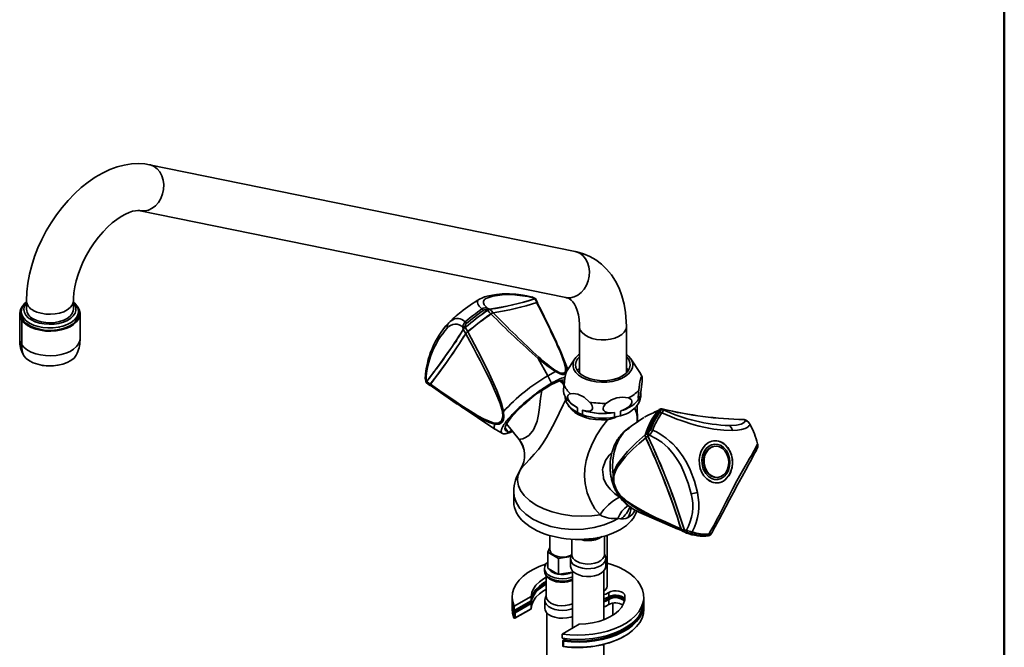
# Model space of a CAD drawing. Units: millimetres. Extents: x 0 to 210, y -22 to 292.
# Drawn here: x 129 to 205, y 87 to 135 of the extents above; entities that cross this region are included whole.
import ezdxf

# ---------------------------------------------------------------- set-up
doc = ezdxf.new("R2010")
doc.units = ezdxf.units.MM

msp = doc.modelspace()

# ---------------------------------------------------------------- linework, layer by layer
at = {"color": 7, "linetype": 'Continuous', "lineweight": 50}
msp.add_line((205, 292), (205, 5), dxfattribs=at)
at = {"color": 7, "linetype": 'Continuous', "lineweight": 35}
for p, q in [((172.077, 117.443), (139.42, 124.1)), ((138.701, 120.572), (171.358, 113.916)), ((129.979, 113.669), (129.979, 113.015)), ((133.579, 113.015), (133.579, 113.669)), ((168.856, 113.9), (168.971, 113.826)), ((168.983, 113.846), (168.924, 113.884)), ((168.971, 113.826), (168.991, 113.828)), ((169.168, 113.513), (169.164, 113.491)), ((129.464, 112.672), (129.464, 110.782)), ((129.579, 112.852), (129.579, 112.665)), ((133.871, 113.244), (133.925, 113.173)), ((133.979, 112.665), (133.979, 112.852)), ((134.094, 110.782), (134.094, 112.672)), ((165.34, 112.923), (165.282, 112.947)), ((165.519, 113.017), (165.369, 113.083)), ((129.632, 112.172), (129.632, 110.281)), ((162.569, 112.136), (162.347, 111.935)), ((162.352, 111.94), (162.383, 111.976)), ((132.466, 111.63), (132.466, 111.669)), ((163.466, 111.624), (163.496, 111.466)), ((163.65, 111.696), (163.66, 111.635)), ((172.405, 111.705), (172.405, 108.125)), ((176.005, 108.125), (176.005, 111.705)), ((129.674, 109.641), (129.777, 109.452)), ((169.247, 109.245), (169.975, 107.922)), ((171.131, 109.358), (171.087, 109.467)), ((171.511, 108.384), (171.103, 109.43)), ((172.051, 109.216), (171.424, 108.25)), ((177.042, 108.164), (176.359, 109.216)), ((169.975, 107.922), (170.578, 108.235)), ((160.694, 107.479), (160.636, 107.597)), ((160.681, 107.46), (160.694, 107.479)), ((171.204, 107.223), (170.94, 107.551)), ((170.982, 107.562), (171.242, 107.252)), ((160.956, 107.198), (160.942, 107.206)), ((177.102, 106.261), (177.102, 106.62)), ((177.105, 106.333), (177.105, 106.635)), ((162.882, 105.853), (163.032, 105.75)), ((177.042, 106.344), (177.042, 105.985)), ((177.102, 106.261), (177.042, 105.985)), ((177.105, 106.333), (177.102, 106.261)), ((163.243, 105.61), (165.92, 103.822)), ((172.265, 105.448), (172.265, 105.089)), ((172.648, 104.921), (172.265, 105.089)), ((172.648, 104.921), (172.648, 105.28)), ((175.102, 105.1), (175.102, 104.741)), ((175.545, 104.848), (175.545, 105.208)), ((176.849, 104.345), (176.844, 105.686)), ((178.442, 105.253), (178.146, 105.119)), ((178.449, 105.258), (178.564, 105.305)), ((178.648, 105.368), (178.531, 105.318)), ((178.598, 105.26), (178.577, 105.281)), ((178.834, 105.31), (178.778, 105.363)), ((175.545, 104.848), (175.102, 104.741)), ((177.342, 104.706), (176.375, 104.063)), ((185.033, 104.553), (185.151, 104.493)), ((185.168, 104.491), (185.184, 104.472)), ((165.926, 103.831), (165.937, 103.822)), ((165.928, 103.815), (166.506, 103.493)), ((166.88, 103.678), (166.695, 103.919)), ((166.81, 104.231), (167.774, 103.031)), ((176.214, 103.936), (176.381, 104.055)), ((177.65, 103.559), (177.697, 103.587)), ((177.662, 103.289), (177.783, 103.359)), ((182.804, 102.516), (182.767, 102.513)), ((182.981, 100.123), (183.017, 100.126)), ((167.368, 98.993), (167.368, 98.222)), ((176.963, 97.464), (179.966, 96.165)), ((179.967, 96.168), (180.294, 96.025)), ((180.437, 95.97), (180.359, 95.997)), ((180.614, 96.064), (180.464, 96.066)), ((170.144, 95.662), (170.144, 94.559)), ((171.824, 95.379), (171.824, 94.199)), ((174.324, 94.199), (174.324, 95.625)), ((174.545, 91.778), (174.545, 95.692)), ((180.686, 95.882), (180.628, 95.883)), ((182.308, 95.666), (182.347, 95.679)), ((182.308, 95.666), (182.318, 95.671)), ((182.415, 95.706), (182.425, 95.714)), ((169.978, 94.386), (170.144, 94.742)), ((170.795, 93.915), (169.978, 94.386)), ((169.978, 93.16), (169.978, 94.386)), ((171.755, 94.063), (170.795, 93.915)), ((170.795, 92.689), (170.795, 93.915)), ((171.724, 93.895), (171.724, 93.301)), ((171.824, 94.268), (171.748, 94.042)), ((174.399, 94.042), (174.324, 94.268)), ((174.424, 93.301), (174.424, 93.895)), ((169.724, 93.138), (169.724, 92.965)), ((169.978, 93.16), (170.015, 93.14)), ((170.759, 92.711), (170.015, 93.14)), ((171.874, 92.944), (171.874, 88.575)), ((174.274, 89.205), (174.274, 92.944)), ((169.844, 92.598), (169.844, 90.998)), ((170.759, 92.711), (170.795, 92.689)), ((170.795, 92.689), (170.844, 92.697)), ((171.861, 92.855), (170.844, 92.697)), ((171.861, 92.855), (171.874, 92.856)), ((169.844, 91.53), (169.729, 91.468)), ((167.246, 90.941), (167.246, 90.615)), ((167.396, 90.235), (168.697, 90.986)), ((167.396, 89.909), (168.697, 90.66)), ((168.697, 90.986), (168.697, 90.66)), ((169.744, 90.694), (169.744, 90.1)), ((169.844, 91.067), (169.768, 90.841)), ((174.66, 91.295), (174.66, 90.968)), ((174.66, 90.756), (174.66, 90.364)), ((177.346, 90.615), (177.346, 90.941)), ((167.246, 90.402), (167.246, 90.01)), ((167.396, 90.235), (167.396, 89.909)), ((167.43, 89.814), (168.637, 90.511)), ((167.46, 89.321), (168.679, 90.025)), ((168.697, 90.447), (167.472, 89.74)), ((167.472, 89.348), (168.697, 90.055)), ((168.697, 90.447), (168.697, 90.055)), ((174.972, 89.551), (174.972, 90.479)), ((177.346, 90.01), (177.346, 90.402)), ((167.371, 89.365), (167.371, 89.757)), ((167.472, 89.74), (167.472, 89.348)), ((169.894, 89.743), (169.894, 82.751)), ((171.073, 88.113), (172.374, 88.864)), ((171.073, 88.113), (171.073, 87.786)), ((171.346, 87.751), (171.161, 87.645)), ((171.131, 87.593), (171.131, 87.201)), ((171.178, 87.559), (171.178, 87.167)), ((174.274, 85.952), (174.274, 87.317))]:
    msp.add_line(p, q, dxfattribs=at)
at = {"color": 8, "linetype": 'Continuous', "lineweight": 35}
for p, q in [((130.03, 111.887), (130.042, 111.886)), ((163.005, 110.623), (162.766, 110.351)), ((171.499, 108.371), (171.409, 108.429)), ((170.983, 107.562), (171.228, 107.27)), ((171.266, 107.277), (171.019, 107.571)), ((178.471, 105.244), (178.093, 105.077)), ((178.762, 105.376), (178.735, 105.364)), ((166.698, 103.9), (166.86, 103.688)), ((175.471, 98.604), (175.523, 98.573)), ((168.751, 90.978), (168.784, 91.047)), ((175.892, 91.041), (175.892, 90.841)), ((167.392, 89.918), (167.43, 89.814)), ((168.637, 90.511), (168.649, 90.632)), ((171.375, 87.748), (171.191, 87.642))]:
    msp.add_line(p, q, dxfattribs=at)
at = {"color": 7, "linetype": 'Continuous', "lineweight": 35, "flags": 128}
for points in [[(139.42, 124.1), (139.073, 124.156), (138.557, 124.188), (138.029, 124.161), (137.488, 124.076), (136.937, 123.931), (136.379, 123.726), (135.819, 123.462), (135.263, 123.14), (134.716, 122.765), (134.185, 122.341), (133.673, 121.873), (133.183, 121.365), (132.719, 120.822), (132.282, 120.248), (131.876, 119.647), (131.503, 119.022), (131.166, 118.378), (130.865, 117.72), (130.605, 117.05), (130.387, 116.374), (130.212, 115.695), (130.085, 115.017), (130.006, 114.343), (129.979, 113.669)], [(133.579, 113.669), (133.583, 113.871), (133.617, 114.284), (133.688, 114.728), (133.796, 115.197), (133.941, 115.683), (134.124, 116.18), (134.343, 116.679), (134.595, 117.173), (134.876, 117.654), (135.183, 118.116), (135.511, 118.551), (135.855, 118.953), (136.207, 119.316), (136.563, 119.637), (136.914, 119.912), (137.253, 120.138), (137.574, 120.316), (137.868, 120.445), (138.13, 120.53), (138.352, 120.575), (138.532, 120.588), (138.671, 120.578), (138.701, 120.572)], [(176.005, 111.705), (175.997, 112.081), (175.942, 112.761), (175.831, 113.417), (175.665, 114.042), (175.445, 114.628), (175.174, 115.169), (174.855, 115.659), (174.493, 116.095), (174.093, 116.474), (173.659, 116.796), (173.196, 117.061), (172.708, 117.268), (172.217, 117.413), (172.077, 117.443)], [(168.815, 113.944), (168.362, 114.04), (168.094, 114.087), (167.909, 114.115), (167.719, 114.141), (167.521, 114.163), (167.318, 114.181), (167.034, 114.197), (166.762, 114.202), (166.485, 114.194), (166.275, 114.18), (166.039, 114.155), (165.743, 114.109), (165.468, 114.052), (165.335, 114.02), (165.233, 113.992), (165.119, 113.958), (164.969, 113.905), (164.74, 113.796)], [(165.369, 113.083), (165.107, 113.368), (165.044, 113.503), (165.038, 113.622), (165.097, 113.734), (165.233, 113.835), (165.45, 113.925), (165.755, 114.009), (166.11, 114.079), (166.472, 114.125), (166.854, 114.145), (167.245, 114.139), (167.633, 114.109), (168.046, 114.057), (168.444, 113.988), (168.856, 113.9)], [(130.223, 111.954), (129.97, 112.129), (129.776, 112.327), (129.645, 112.542), (129.584, 112.767), (129.592, 112.994), (129.672, 113.217), (129.818, 113.429), (129.979, 113.582)], [(129.979, 113.519), (129.905, 113.419), (129.806, 113.207), (129.779, 112.988), (129.824, 112.77), (129.94, 112.561), (130.122, 112.368), (130.364, 112.199)], [(133.579, 113.582), (133.692, 113.479), (133.855, 113.271), (133.952, 113.051), (133.978, 112.823), (133.934, 112.597), (133.82, 112.379), (133.641, 112.176), (133.402, 111.995), (133.111, 111.842), (132.777, 111.72), (132.411, 111.636), (132.025, 111.59), (131.631, 111.585), (131.241, 111.62), (130.869, 111.696), (130.526, 111.808), (130.223, 111.954)], [(130.364, 112.199), (130.658, 112.059), (130.991, 111.954), (131.353, 111.887), (131.731, 111.861), (132.11, 111.877), (132.478, 111.934), (132.82, 112.029), (133.124, 112.161), (133.38, 112.323), (133.578, 112.511), (133.71, 112.716), (133.773, 112.933), (133.764, 113.152), (133.684, 113.367), (133.579, 113.519)], [(168.924, 113.883), (168.844, 113.928), (168.76, 113.957)], [(168.988, 113.835), (169.016, 113.841), (169.038, 113.831), (169.031, 113.798)], [(168.988, 113.835), (169.064, 113.685), (169.14, 113.536)], [(169.188, 113.535), (169.115, 113.679), (169.036, 113.834)], [(169.184, 113.501), (169.191, 113.524), (169.178, 113.541), (169.14, 113.536)], [(169.166, 113.524), (169.17, 113.522), (169.17, 113.521)], [(171.358, 113.916), (171.439, 113.896), (171.611, 113.829), (171.78, 113.716), (171.911, 113.582), (172.03, 113.414), (172.139, 113.205), (172.243, 112.925), (172.324, 112.6), (172.379, 112.229), (172.403, 111.839), (172.405, 111.705)], [(129.576, 112.537), (129.57, 112.765), (129.579, 112.82)], [(129.725, 112.187), (129.581, 112.498), (129.585, 112.809)], [(133.925, 113.173), (134.043, 112.95), (134.092, 112.719), (134.071, 112.486), (133.98, 112.259), (133.822, 112.045), (133.602, 111.849), (133.327, 111.679), (133.005, 111.539), (132.645, 111.433), (132.259, 111.365), (131.859, 111.337), (131.456, 111.349), (131.063, 111.401), (130.691, 111.493), (130.353, 111.619), (130.058, 111.778), (129.815, 111.965), (129.632, 112.172)], [(133.979, 112.82), (133.993, 112.705), (133.967, 112.477), (133.872, 112.255), (133.71, 112.047), (133.486, 111.858), (133.208, 111.696), (132.884, 111.564), (132.524, 111.468), (132.141, 111.411), (131.746, 111.394), (131.352, 111.418), (130.972, 111.482), (130.618, 111.583), (130.301, 111.72), (130.03, 111.887)], [(130.506, 112.281), (130.788, 112.148), (131.111, 112.05), (131.461, 111.992), (131.824, 111.977), (132.185, 112.003), (132.53, 112.071), (132.844, 112.178), (133.114, 112.319), (133.33, 112.488), (133.482, 112.679), (133.564, 112.884), (133.579, 113.015)], [(165.347, 112.936), (165.482, 112.801), (165.616, 112.666)], [(165.783, 112.75), (165.65, 112.886), (165.517, 113.022)], [(130.708, 112.049), (130.683, 112.05), (130.663, 112.051)], [(162.383, 111.976), (162.55, 112.122), (162.566, 112.131)], [(132.465, 111.63), (132.465, 111.652), (132.466, 111.669)], [(132.51, 111.601), (132.485, 111.617), (132.465, 111.63)], [(163.496, 111.473), (163.589, 111.306), (163.682, 111.139)], [(163.833, 111.299), (163.742, 111.467), (163.65, 111.635)], [(163.68, 111.13), (163.986, 110.576), (164.273, 110.05), (164.541, 109.552), (164.789, 109.082), (165.019, 108.639), (165.23, 108.225), (165.549, 107.577), (165.821, 106.996), (166.078, 106.405), (166.316, 105.787), (166.493, 105.181)], [(166.58, 105.169), (166.444, 105.718), (166.264, 106.254), (166.058, 106.781), (165.366, 108.319), (164.615, 109.817), (163.831, 111.289)], [(129.777, 109.452), (129.959, 109.248), (130.204, 109.066), (130.502, 108.914), (130.844, 108.796), (131.217, 108.716), (131.61, 108.676), (132.008, 108.68), (132.399, 108.725), (132.768, 108.811), (133.104, 108.935), (133.394, 109.092), (133.63, 109.278), (133.802, 109.485), (133.884, 109.642)], [(170.812, 110.118), (170.786, 110.164), (170.735, 110.194)], [(171.087, 109.467), (170.971, 109.752), (170.798, 110.15)], [(176.005, 109.576), (176.18, 109.431), (176.359, 109.216), (176.468, 108.987), (176.505, 108.75), (176.468, 108.512), (176.358, 108.283), (176.179, 108.069), (175.937, 107.876), (175.639, 107.712), (175.294, 107.58), (174.915, 107.487), (174.513, 107.434), (174.101, 107.423), (173.693, 107.455), (173.3, 107.529), (172.937, 107.642), (172.615, 107.79), (172.344, 107.97), (172.132, 108.174), (171.988, 108.397), (171.914, 108.631), (171.914, 108.869), (171.988, 109.103), (172.133, 109.326), (172.345, 109.531), (172.405, 109.576)], [(169.293, 109.346), (169.278, 109.301), (169.247, 109.245)], [(169.247, 109.245), (169.9, 108.713), (170.578, 108.235)], [(176.005, 109.374), (176.019, 109.36), (176.183, 109.158), (176.279, 108.941), (176.304, 108.718), (176.258, 108.495), (176.142, 108.282), (175.96, 108.084), (175.719, 107.91), (175.425, 107.763), (175.091, 107.651), (174.726, 107.575), (174.343, 107.54), (173.956, 107.546), (173.577, 107.593), (173.219, 107.679), (172.895, 107.802), (172.616, 107.957), (172.391, 108.139), (172.227, 108.342), (172.131, 108.559), (172.106, 108.782), (172.152, 109.004), (172.268, 109.218), (172.405, 109.374)], [(171.346, 108.492), (171.331, 108.244), (171.273, 108.159), (171.178, 108.112), (171.053, 108.107), (170.904, 108.143), (170.578, 108.312)], [(170.578, 108.235), (170.929, 108.055), (171.09, 108.016), (171.226, 108.022), (171.328, 108.072), (171.392, 108.163), (171.409, 108.429)], [(170.578, 108.312), (170.582, 108.276), (170.578, 108.235)], [(171.223, 107.238), (171.29, 107.732), (171.364, 108.096), (171.424, 108.25), (171.424, 108.25)], [(171.346, 108.492), (171.382, 108.464), (171.409, 108.429)], [(172.243, 108.317), (172.268, 108.352), (172.405, 108.509)], [(172.333, 108.2), (172.378, 108.278), (172.405, 108.317)], [(176.005, 108.509), (176.019, 108.495), (176.167, 108.317)], [(176.005, 108.317), (176.062, 108.227), (176.077, 108.2)], [(177.202, 107.844), (177.167, 107.941), (177.035, 108.166)], [(160.623, 107.494), (160.652, 107.435), (160.657, 107.424)], [(160.678, 107.464), (160.656, 107.431), (160.643, 107.395), (160.66, 107.38)], [(160.644, 107.39), (160.796, 107.281), (160.924, 107.19)], [(160.957, 107.263), (160.818, 107.363), (160.678, 107.464)], [(160.755, 107.311), (160.799, 107.28), (160.938, 107.179)], [(160.938, 107.179), (160.925, 107.187), (160.928, 107.215), (160.957, 107.263)], [(165.87, 104.294), (165.476, 104.425), (165.049, 104.621), (164.619, 104.852), (164.249, 105.068), (163.84, 105.321), (163.391, 105.609), (162.682, 106.084), (161.877, 106.641), (160.975, 107.281)], [(170.26, 107.343), (170.14, 107.273), (170.018, 107.199), (169.894, 107.121), (169.767, 107.039), (169.704, 106.997), (169.575, 106.911), (169.445, 106.821), (169.379, 106.775), (169.248, 106.681), (169.116, 106.585), (169.05, 106.536), (168.919, 106.436), (168.787, 106.334), (168.722, 106.283), (168.591, 106.179), (168.462, 106.073), (168.398, 106.02), (168.272, 105.913), (168.147, 105.805), (168.085, 105.752), (167.964, 105.644), (167.904, 105.59), (167.787, 105.482), (167.673, 105.374), (167.617, 105.321), (167.509, 105.214), (167.404, 105.109), (167.353, 105.057), (167.254, 104.953), (167.16, 104.852), (167.115, 104.802), (167.071, 104.752), (166.986, 104.655), (166.946, 104.607), (166.906, 104.56), (166.869, 104.514), (166.832, 104.468), (166.797, 104.423), (166.731, 104.335), (166.7, 104.292), (166.671, 104.25), (166.643, 104.209), (166.617, 104.169), (166.592, 104.13), (166.547, 104.054), (166.526, 104.018), (166.508, 103.983), (166.49, 103.948), (166.475, 103.915), (166.461, 103.883), (166.449, 103.852), (166.429, 103.793), (166.421, 103.765), (166.415, 103.738), (166.411, 103.713), (166.408, 103.689), (166.407, 103.666), (166.41, 103.623), (166.414, 103.604), (166.419, 103.586), (166.427, 103.569), (166.435, 103.553), (166.446, 103.539), (166.458, 103.526), (166.486, 103.504), (166.503, 103.495), (166.521, 103.487), (166.541, 103.481), (166.563, 103.475), (166.586, 103.472), (166.636, 103.468), (166.664, 103.468), (166.693, 103.47), (166.723, 103.473), (166.755, 103.477), (166.788, 103.483), (166.823, 103.49), (166.896, 103.508), (166.935, 103.518), (166.975, 103.531), (167.016, 103.544), (167.059, 103.559), (167.103, 103.575), (167.194, 103.611), (167.242, 103.631), (167.279, 103.647)], [(169.842, 106.993), (170.203, 107.209), (170.533, 107.383), (170.824, 107.51), (171.067, 107.587), (171.256, 107.611), (171.287, 107.61)], [(169.975, 107.922), (170.142, 107.601), (170.26, 107.343)], [(177.187, 107.861), (177.12, 107.746), (177.046, 107.439), (176.986, 107.049), (176.957, 106.818)], [(177.102, 106.62), (177.142, 106.842), (177.179, 107.101), (177.199, 107.277), (177.215, 107.466), (177.222, 107.601), (177.223, 107.718), (177.218, 107.795), (177.206, 107.851), (177.187, 107.861)], [(160.943, 107.208), (161.977, 106.473), (162.882, 105.853)], [(160.956, 107.198), (162.17, 106.338), (163.244, 105.612)], [(171.732, 106.539), (171.617, 106.5), (171.531, 106.417), (171.501, 106.327), (171.508, 106.217), (171.546, 106.106), (171.641, 105.949), (171.838, 105.74), (172.265, 105.448)], [(173.181, 105.903), (172.758, 106.279), (172.292, 106.511), (171.914, 106.559), (171.732, 106.539)], [(176.957, 106.818), (176.939, 106.646), (176.926, 106.464), (176.921, 106.34), (176.922, 106.237), (176.928, 106.17), (176.943, 106.123), (176.974, 106.142), (177.042, 106.344)], [(172.265, 105.089), (172.04, 105.219), (171.841, 105.363), (171.67, 105.519), (171.531, 105.685), (171.424, 105.859), (171.35, 106.038), (171.311, 106.221), (171.305, 106.333)], [(172.648, 105.28), (172.893, 105.215), (173.133, 105.2), (173.26, 105.229), (173.361, 105.3), (173.405, 105.384), (173.411, 105.495), (173.382, 105.605), (173.303, 105.752), (173.181, 105.903)], [(174.484, 105.808), (174.351, 105.686), (174.252, 105.541), (174.217, 105.43), (174.225, 105.325), (174.269, 105.241), (174.379, 105.153), (174.607, 105.085), (175.102, 105.1)], [(175.545, 105.208), (175.834, 105.321), (176.107, 105.476), (176.254, 105.596), (176.372, 105.741), (176.422, 105.857), (176.429, 105.971), (176.395, 106.061), (176.304, 106.151), (176.163, 106.215)], [(166.493, 105.181), (166.525, 104.786), (166.49, 104.609), (166.418, 104.462), (166.311, 104.355), (166.178, 104.293), (165.87, 104.294)], [(165.905, 104.209), (166.236, 104.21), (166.379, 104.278), (166.494, 104.394), (166.573, 104.553), (166.611, 104.744), (166.58, 105.169)], [(166.493, 105.181), (166.533, 105.172), (166.58, 105.169)], [(166.72, 103.739), (166.676, 103.839), (166.696, 103.987), (166.781, 104.18), (166.928, 104.413), (167.132, 104.679), (167.389, 104.972), (167.691, 105.283), (168.03, 105.604)], [(171.54, 105.673), (171.613, 105.543), (171.811, 105.301), (172.077, 105.083), (172.404, 104.894), (172.783, 104.74), (173.201, 104.626), (173.647, 104.554), (174.108, 104.528), (174.569, 104.547)], [(172.265, 105.448), (172.04, 105.579), (171.965, 105.629)], [(178.532, 105.315), (178.514, 105.31), (178.449, 105.258)], [(178.577, 105.115), (178.604, 105.159), (178.616, 105.2), (178.614, 105.233), (178.598, 105.26)], [(184.136, 103.727), (183.48, 103.74), (182.722, 103.824), (182.331, 103.893), (181.946, 103.976), (181.592, 104.062), (181.21, 104.165), (180.881, 104.262), (180.526, 104.375), (180.217, 104.479), (179.887, 104.598), (179.334, 104.811), (178.735, 105.065)], [(165.87, 104.294), (165.884, 104.249), (165.905, 104.209)], [(173.99, 97.24), (173.599, 97.722), (173.267, 98.282), (173.002, 98.935), (172.836, 99.642), (172.787, 100.224), (172.814, 100.817), (172.917, 101.415), (173.09, 102.005), (173.382, 102.706), (173.749, 103.382), (174.136, 103.977), (174.569, 104.548)], [(185.151, 104.493), (185.042, 104.334), (184.815, 104.206), (184.448, 104.12), (183.905, 104.091)], [(185.033, 104.553), (185.1, 104.538), (185.123, 104.523)], [(185.218, 104.477), (185.159, 104.508), (185.125, 104.525)], [(166.879, 103.652), (166.881, 103.67), (166.875, 103.683), (166.86, 103.688)], [(167.214, 103.727), (167.144, 103.683), (167.07, 103.643), (167.006, 103.614), (166.952, 103.597), (166.912, 103.592), (166.886, 103.6), (166.875, 103.62), (166.879, 103.652)], [(176.328, 97.824), (176.312, 97.833), (176.253, 97.872), (176.136, 97.955), (176.022, 98.045), (175.966, 98.092), (175.857, 98.192), (175.752, 98.299), (175.701, 98.354), (175.603, 98.47), (175.509, 98.592), (175.463, 98.654), (175.419, 98.718), (175.334, 98.851), (175.294, 98.919), (175.255, 98.988), (175.217, 99.058), (175.181, 99.129), (175.146, 99.201), (175.08, 99.349), (175.049, 99.424), (175.02, 99.5), (174.992, 99.577), (174.965, 99.655), (174.94, 99.733), (174.895, 99.892), (174.875, 99.972), (174.856, 100.053), (174.839, 100.134), (174.823, 100.216), (174.809, 100.298), (174.797, 100.38), (174.777, 100.546), (174.77, 100.629), (174.764, 100.712), (174.759, 100.795), (174.757, 100.879), (174.756, 100.962), (174.758, 101.128), (174.762, 101.211), (174.768, 101.293), (174.775, 101.376), (174.784, 101.458), (174.794, 101.539), (174.806, 101.621), (174.835, 101.781), (174.852, 101.861), (174.87, 101.94), (174.89, 102.018), (174.911, 102.096), (174.934, 102.172), (174.985, 102.323), (175.012, 102.398), (175.041, 102.471), (175.071, 102.543), (175.103, 102.614), (175.137, 102.684), (175.171, 102.753), (175.245, 102.887), (175.284, 102.952), (175.324, 103.016), (175.365, 103.079), (175.408, 103.14), (175.451, 103.2), (175.543, 103.315), (175.59, 103.37), (175.639, 103.424), (175.688, 103.476), (175.739, 103.527), (175.79, 103.576), (175.897, 103.668), (175.951, 103.712), (176.007, 103.754), (176.063, 103.794), (176.12, 103.833), (176.227, 103.898)], [(176.213, 103.946), (175.844, 103.638), (175.525, 103.293)], [(177.628, 103.566), (177.547, 103.498), (177.465, 103.429)], [(178.023, 103.743), (178.314, 103.605), (178.583, 103.455), (178.831, 103.295), (179.059, 103.13), (179.324, 102.913), (179.56, 102.692), (179.816, 102.42), (180.041, 102.149), (180.358, 101.703), (180.639, 101.228), (180.904, 100.691), (181.235, 99.825), (181.455, 98.975)], [(183.905, 104.091), (184.066, 103.924), (184.136, 103.727)], [(185.493, 104.19), (185.433, 104.09), (185.344, 104.006), (185.234, 103.936), (185.107, 103.879), (184.848, 103.804), (184.522, 103.752), (184.136, 103.727)], [(177.483, 103.409), (176.783, 102.791), (176.104, 102.12), (175.471, 101.347), (175.282, 101.048), (175.115, 100.712), (174.991, 100.314)], [(175.048, 100.242), (175.165, 100.588), (175.333, 100.907), (175.526, 101.196), (175.705, 101.427), (175.913, 101.669), (176.149, 101.922), (176.535, 102.301), (176.986, 102.711), (177.503, 103.15)], [(177.485, 103.171), (177.566, 103.237), (177.647, 103.303)], [(177.783, 103.359), (178.273, 103.118), (178.733, 102.813), (179.206, 102.401), (179.631, 101.913), (179.912, 101.507), (180.174, 101.049), (180.426, 100.521), (180.751, 99.68), (180.979, 98.871)], [(183.447, 99.842), (183.672, 100.011), (183.863, 100.238), (184.01, 100.512), (184.108, 100.821), (184.152, 101.152), (184.14, 101.491), (184.073, 101.821), (183.953, 102.13), (183.786, 102.403), (183.579, 102.629), (183.342, 102.797), (183.084, 102.901), (182.816, 102.935), (182.552, 102.899), (182.301, 102.794), (182.075, 102.624), (181.885, 102.397), (181.737, 102.123), (181.639, 101.814), (181.595, 101.483), (181.607, 101.145), (181.675, 100.814), (181.794, 100.506), (181.961, 100.233), (182.168, 100.007), (182.406, 99.839), (182.664, 99.735), (182.931, 99.7), (183.196, 99.736), (183.447, 99.842)], [(181.881, 100.845), (181.811, 101.153), (181.8, 101.471), (181.847, 101.781), (181.95, 102.065), (182.103, 102.308), (182.298, 102.497), (182.525, 102.622), (182.771, 102.676), (183.023, 102.656), (183.266, 102.562), (183.488, 102.401)], [(182.981, 100.123), (182.744, 100.139), (182.514, 100.229), (182.307, 100.388), (182.136, 100.605), (182.011, 100.867), (181.94, 101.157), (181.928, 101.458), (181.975, 101.749), (182.079, 102.014), (182.233, 102.234), (182.427, 102.398), (182.649, 102.493), (182.767, 102.513)], [(183.488, 102.401), (183.68, 102.176), (183.826, 101.903), (183.918, 101.596), (183.951, 101.274), (183.923, 100.954), (183.835, 100.655), (183.694, 100.393), (183.506, 100.184), (183.282, 100.039), (183.035, 99.966), (182.779, 99.969), (182.529, 100.049), (182.298, 100.201), (182.099, 100.416), (181.944, 100.681)], [(183.459, 100.315), (183.249, 100.185), (183.018, 100.126), (182.781, 100.142), (182.551, 100.233), (182.344, 100.391), (182.173, 100.608), (182.047, 100.87), (181.977, 101.161), (181.964, 101.461), (182.012, 101.753), (182.116, 102.017), (182.269, 102.238), (182.463, 102.401), (182.685, 102.496), (182.922, 102.518), (183.157, 102.464), (183.377, 102.338), (183.568, 102.149), (183.717, 101.907), (183.816, 101.629), (183.858, 101.331), (183.84, 101.033), (183.764, 100.753), (183.634, 100.508), (183.459, 100.315)], [(182.34, 95.773), (182.493, 96.041), (182.641, 96.306), (182.783, 96.565), (182.958, 96.891), (183.123, 97.204), (183.278, 97.502), (183.462, 97.86), (183.649, 98.23), (183.838, 98.606), (184.149, 99.224), (184.478, 99.855), (184.701, 100.26), (184.914, 100.633), (185.12, 100.988), (185.295, 101.288), (185.455, 101.562), (185.598, 101.81), (185.706, 102.001), (185.809, 102.187), (185.904, 102.363), (185.998, 102.547), (186.071, 102.702)], [(182.899, 96.492), (182.924, 96.536), (183.154, 96.955), (183.388, 97.389), (183.646, 97.875), (183.926, 98.408), (184.226, 98.976), (184.559, 99.6), (184.887, 100.203), (185.165, 100.708), (185.403, 101.139), (185.594, 101.489), (185.743, 101.765), (185.863, 101.995), (185.911, 102.092)], [(186.055, 102.384), (186.08, 102.468), (186.081, 102.476)], [(186.07, 102.711), (186.073, 102.709), (186.071, 102.702)], [(167.895, 100.758), (167.685, 100.253), (167.654, 99.875), (167.724, 99.488), (167.895, 99.108), (168.168, 98.735), (168.572, 98.355), (169.088, 98.004), (169.664, 97.719), (170.324, 97.48), (171.039, 97.301), (171.812, 97.183), (172.581, 97.139), (173.369, 97.166), (173.99, 97.24)], [(175.048, 100.242), (175.015, 100.276), (174.991, 100.314)], [(175.671, 98.637), (175.664, 98.603), (175.666, 98.574)], [(180.208, 96.179), (179.784, 96.36), (179.382, 96.536), (179.001, 96.706), (178.642, 96.871), (178.304, 97.03), (177.987, 97.184), (177.492, 97.436), (177.048, 97.677), (176.598, 97.945), (176.128, 98.261), (175.671, 98.637)], [(175.994, 98.068), (176.461, 97.727), (176.966, 97.463)], [(179.952, 96.172), (180.111, 96.104), (180.27, 96.041)], [(180.464, 96.042), (180.337, 96.096), (180.209, 96.149)], [(180.361, 95.967), (180.49, 95.912), (180.619, 95.858)], [(182.239, 95.677), (182.282, 95.679), (182.31, 95.679), (182.322, 95.676), (182.318, 95.671)], [(182.394, 95.695), (182.399, 95.698), (182.415, 95.706)], [(182.448, 95.731), (182.474, 95.751), (182.514, 95.803)], [(171.797, 94.19), (171.718, 94.145), (171.502, 94.063), (171.255, 94.018), (170.997, 94.013), (170.745, 94.048), (170.52, 94.122), (170.337, 94.227), (170.21, 94.357), (170.149, 94.502), (170.144, 94.559)], [(174.399, 94.042), (174.423, 93.872), (174.378, 93.693), (174.262, 93.525), (174.082, 93.377), (173.848, 93.256), (173.572, 93.17), (173.269, 93.124), (172.956, 93.118), (172.649, 93.155), (172.365, 93.231), (172.119, 93.344)], [(174.324, 94.199), (174.303, 94.069), (174.213, 93.903), (174.058, 93.754), (173.845, 93.631), (173.587, 93.541), (173.299, 93.49), (172.998, 93.479), (172.702, 93.51), (172.427, 93.582), (172.19, 93.689)], [(169.802, 93.476), (169.308, 93.291), (168.848, 93.072), (168.437, 92.822), (168.08, 92.546), (167.781, 92.248), (167.546, 91.931), (167.377, 91.601), (167.276, 91.262), (167.246, 90.918), (167.286, 90.574), (167.396, 90.235)], [(169.73, 92.955), (169.743, 92.81), (169.819, 92.629), (169.947, 92.467), (170.127, 92.324), (170.355, 92.208), (170.62, 92.125), (170.906, 92.08), (171.069, 92.077)], [(171.073, 88.113), (171.659, 88.049), (172.255, 88.026), (172.851, 88.044), (173.439, 88.102), (174.011, 88.199), (174.559, 88.335), (175.076, 88.507), (175.554, 88.714), (175.986, 88.951), (176.367, 89.216), (176.691, 89.505), (176.954, 89.815), (177.151, 90.14), (177.281, 90.476), (177.341, 90.819), (177.331, 91.163), (177.251, 91.504), (177.101, 91.838), (176.885, 92.159), (176.604, 92.463), (176.263, 92.745), (175.867, 93.003), (175.421, 93.231), (174.931, 93.428), (174.545, 93.551)], [(174.424, 93.301), (174.423, 93.279), (174.378, 93.1), (174.262, 92.931), (174.082, 92.783), (173.848, 92.663), (173.572, 92.577), (173.269, 92.53), (172.956, 92.525), (172.649, 92.561), (172.365, 92.638), (172.119, 92.75)], [(169.844, 92.463), (169.656, 92.354), (169.33, 92.119), (169.066, 91.859), (168.87, 91.579), (168.746, 91.286), (168.697, 90.986)], [(169.844, 92.136), (169.656, 92.028), (169.33, 91.792), (169.066, 91.532), (168.87, 91.253), (168.746, 90.96), (168.697, 90.66)], [(169.844, 91.924), (169.656, 91.816), (169.33, 91.58), (169.066, 91.32), (168.87, 91.04), (168.746, 90.748), (168.697, 90.447)], [(168.697, 90.055), (168.746, 90.356), (168.87, 90.648), (169.066, 90.928), (169.33, 91.188), (169.656, 91.424), (169.844, 91.532)], [(175.892, 91.041), (175.85, 91.159), (175.752, 91.264), (175.605, 91.348), (175.422, 91.404), (175.219, 91.428), (175.013, 91.416), (174.821, 91.371), (174.66, 91.295)], [(171.874, 90.058), (171.734, 90.008), (171.443, 89.941), (171.133, 89.915), (170.821, 89.93), (170.523, 89.987), (170.256, 90.082), (170.035, 90.21), (169.87, 90.364), (169.772, 90.536), (169.744, 90.716), (169.768, 90.841)], [(171.874, 90.434), (171.865, 90.43), (171.607, 90.34), (171.319, 90.289), (171.018, 90.278), (170.722, 90.309), (170.447, 90.381), (170.21, 90.488), (170.024, 90.625), (169.9, 90.784), (169.846, 90.955), (169.844, 90.998)], [(172.374, 88.864), (172.894, 88.892), (173.401, 88.963), (173.885, 89.077), (174.336, 89.229), (174.744, 89.417), (175.1, 89.638), (175.397, 89.886), (175.629, 90.156), (175.791, 90.443), (175.879, 90.74), (175.892, 91.041)], [(174.274, 91.131), (174.426, 91.18), (174.66, 91.295)], [(174.274, 90.804), (174.426, 90.853), (174.66, 90.968)], [(174.274, 90.679), (174.394, 90.719), (174.616, 90.828)], [(174.66, 90.756), (174.426, 90.641), (174.274, 90.592)], [(175.882, 90.762), (175.85, 90.832), (175.752, 90.937), (175.605, 91.022), (175.422, 91.078), (175.219, 91.101), (175.013, 91.089), (174.821, 91.044), (174.66, 90.968)], [(167.246, 90.01), (167.273, 89.71), (167.371, 89.365)], [(171.874, 89.464), (171.734, 89.414), (171.443, 89.347), (171.133, 89.321), (170.821, 89.337), (170.523, 89.394), (170.256, 89.489), (170.035, 89.617), (169.87, 89.771), (169.772, 89.943), (169.744, 90.1)], [(171.073, 87.786), (171.659, 87.723), (172.255, 87.699), (172.851, 87.717), (173.439, 87.775), (174.011, 87.873), (174.559, 88.009), (175.076, 88.181), (175.554, 88.387), (175.986, 88.625), (176.367, 88.89), (176.691, 89.179), (176.954, 89.488), (177.151, 89.813), (177.281, 90.149), (177.341, 90.492), (177.346, 90.615)], [(177.342, 90.509), (177.346, 90.419), (177.313, 90.07), (177.208, 89.725), (177.032, 89.391), (176.788, 89.071), (176.48, 88.77), (176.112, 88.493), (175.688, 88.243), (175.216, 88.024), (174.702, 87.839), (174.153, 87.691), (173.578, 87.583), (172.984, 87.514), (172.38, 87.488), (171.776, 87.503), (171.178, 87.559)], [(171.178, 87.167), (171.776, 87.111), (172.38, 87.096), (172.984, 87.122), (173.578, 87.191), (174.153, 87.3), (174.702, 87.447), (175.216, 87.632), (175.688, 87.851), (176.112, 88.101), (176.48, 88.378), (176.788, 88.679), (177.032, 88.999), (177.208, 89.333), (177.313, 89.678), (177.346, 90.01)], [(171.191, 87.642), (171.782, 87.586), (172.379, 87.571), (172.976, 87.598), (173.563, 87.665), (174.131, 87.773), (174.673, 87.919), (175.181, 88.101), (175.648, 88.317), (176.066, 88.564), (176.43, 88.839), (176.735, 89.136), (176.976, 89.452), (177.149, 89.782), (177.2, 89.918)], [(174.274, 90.2), (174.426, 90.249), (174.66, 90.364)], [(174.616, 90.339), (174.394, 90.229), (174.274, 90.189)], [(167.374, 89.351), (167.372, 89.356), (167.371, 89.365)], [(171.191, 87.152), (171.189, 87.147), (171.186, 87.143), (171.184, 87.142), (171.184, 87.142)]]:
    msp.add_lwpolyline(points, dxfattribs=at)
at = {"color": 8, "linetype": 'Continuous', "lineweight": 35, "flags": 128}
for points in [[(138.701, 120.572), (138.761, 120.562), (139.054, 120.555), (139.348, 120.621), (139.63, 120.758), (139.889, 120.959), (140.114, 121.216), (140.295, 121.52), (140.426, 121.856), (140.502, 122.213), (140.518, 122.574), (140.474, 122.926), (140.373, 123.253), (140.218, 123.543), (140.015, 123.784), (139.773, 123.965)], [(139.773, 123.965), (139.503, 124.08), (139.419, 124.1)], [(171.358, 113.916), (171.418, 113.905), (171.712, 113.899), (172.006, 113.965), (172.288, 114.101), (172.546, 114.303), (172.771, 114.56), (172.953, 114.863), (173.084, 115.2), (173.159, 115.556), (173.175, 115.918), (173.131, 116.269), (173.03, 116.597), (172.875, 116.887), (172.672, 117.127), (172.431, 117.309)], [(172.431, 117.309), (172.16, 117.423), (172.077, 117.443)], [(133.579, 113.668), (133.564, 113.537), (133.482, 113.332), (133.33, 113.141), (133.114, 112.972), (132.844, 112.831), (132.53, 112.724), (132.185, 112.656), (131.824, 112.63), (131.461, 112.646), (131.111, 112.704), (130.788, 112.801), (130.506, 112.934)], [(164.922, 113.039), (164.805, 113.151), (164.715, 113.252), (164.651, 113.342), (164.599, 113.443), (164.577, 113.531), (164.58, 113.605), (164.613, 113.683), (164.679, 113.754), (164.744, 113.795)], [(168.856, 113.9), (168.896, 113.897), (168.923, 113.883)], [(172.405, 111.705), (172.41, 111.626), (172.474, 111.419), (172.61, 111.224), (172.81, 111.048), (173.067, 110.9), (173.372, 110.784), (173.71, 110.706), (174.068, 110.669), (174.432, 110.674), (174.787, 110.722), (175.118, 110.809), (175.412, 110.934), (175.656, 111.09), (175.841, 111.271), (175.958, 111.47), (176.004, 111.679), (176.005, 111.705)], [(134.094, 110.782), (134.071, 110.595), (133.98, 110.368), (133.822, 110.154), (133.602, 109.959), (133.327, 109.788), (133.005, 109.648), (132.645, 109.542), (132.259, 109.474), (131.859, 109.446), (131.456, 109.458), (131.063, 109.511), (130.691, 109.602), (130.353, 109.729), (130.058, 109.888), (129.815, 110.074), (129.632, 110.281)], [(170.874, 107.518), (171.146, 107.266), (171.203, 107.2)], [(167.783, 103.041), (167.884, 103.048), (168.055, 103.089), (168.267, 103.179), (168.52, 103.346), (168.809, 103.66), (168.885, 103.775), (169.117, 104.298), (169.158, 104.434), (169.272, 104.945), (169.349, 105.475), (169.428, 106.167), (169.515, 106.774)], [(171.356, 106.086), (171.164, 105.698), (170.857, 105.051), (170.525, 104.365), (170.172, 103.69), (169.875, 103.18), (169.56, 102.695), (169.252, 102.274), (168.939, 101.892), (168.584, 101.5), (168.264, 101.171), (168.041, 100.939), (167.895, 100.758)], [(163.244, 105.612), (163.393, 105.511), (164.633, 104.753), (165.053, 104.531), (165.477, 104.341), (165.905, 104.209)], [(185.218, 104.476), (185.192, 104.489), (185.151, 104.493)], [(165.905, 104.209), (165.852, 104.014), (165.874, 103.874), (165.926, 103.831)], [(174.991, 100.314), (174.938, 100.897), (174.96, 101.48), (175.057, 102.046), (175.226, 102.581), (175.463, 103.071), (175.762, 103.503), (176.114, 103.865), (176.214, 103.936)], [(167.782, 103.038), (167.768, 103.042), (167.783, 103.041)], [(174.891, 102.023), (174.698, 101.827), (174.402, 101.407), (174.194, 100.842), (174.178, 100.72), (174.239, 100.108), (174.264, 100.03), (174.463, 99.612), (174.751, 99.224), (175.088, 98.892), (175.471, 98.604)], [(183.604, 102.606), (183.94, 102.155), (184.061, 101.861), (184.134, 101.537), (184.154, 101.204), (184.121, 100.882), (183.926, 100.339), (183.583, 99.934), (183.354, 99.794), (183.101, 99.715), (182.838, 99.704), (182.582, 99.76), (182.354, 99.9)], [(175.364, 96.975), (174.986, 96.768), (174.301, 96.486), (173.53, 96.277), (172.708, 96.158), (171.845, 96.133), (171.015, 96.203), (170.199, 96.367), (169.484, 96.602), (168.831, 96.916), (168.281, 97.296), (167.838, 97.743), (167.567, 98.166), (167.406, 98.624), (167.376, 99.005)], [(175.666, 98.574), (176.082, 98.219), (176.492, 97.927), (176.896, 97.673), (178.077, 97.034), (179.228, 96.491), (179.967, 96.168)], [(182.318, 95.671), (182.38, 95.688), (182.415, 95.708)], [(182.34, 95.773), (182.422, 95.776), (182.479, 95.786), (182.511, 95.8), (182.513, 95.807)], [(171.874, 92.488), (171.744, 92.442), (171.448, 92.374), (171.134, 92.347), (170.817, 92.363), (170.515, 92.421), (170.244, 92.517), (170.019, 92.647), (169.852, 92.803), (169.752, 92.978), (169.724, 93.143)], [(169.724, 92.965), (169.752, 92.805), (169.852, 92.63), (170.019, 92.474), (170.244, 92.344), (170.515, 92.248), (170.817, 92.19), (171.134, 92.174), (171.448, 92.201), (171.744, 92.268), (171.874, 92.314)], [(171.178, 87.559), (171.163, 87.563), (171.15, 87.568), (171.14, 87.575), (171.134, 87.584), (171.131, 87.593), (171.131, 87.593)], [(171.131, 87.201), (171.131, 87.201), (171.134, 87.192), (171.14, 87.183), (171.15, 87.176), (171.163, 87.171), (171.178, 87.167)]]:
    msp.add_lwpolyline(points, dxfattribs=at)
at = {"color": 8, "linetype": 'Continuous', "lineweight": 35}
for centre, radius, start, end in [((130.875, 113.755), 0.9, 185.51166, 245.80338), ((168.737, 113.809), 0.15, 37.01818, 87.30152), ((163.057, 111.532), 0.775, 41.97125, 129.37521), ((130.317, 110.79), 0.853, 180.58302, 216.60553), ((176.001, 107.481), 1.245, 17.75992, 33.24982), ((160.721, 107.716), 0.146, 182.70816, 234.26092), ((160.731, 107.535), 0.113, 146.67272, 200.37859), ((174.498, 104.51), 2.347, 355.95596, 24.50171), ((182.832, 101.854), 1.077, 44.22287, 97.67853), ((185.606, 102.568), 0.484, 338.20431, 16.13617), ((178.043, 100.066), 2.806, 212.10484, 247.45474), ((173.075, 97.59), 2.216, 264.85848, 290.25647), ((170.347, 93.334), 0.383, 164.15074, 195.84926), ((175.175, 89.937), 1.052, 48.26593, 122.10744), ((167.443, 89.345), 0.0288, 304.05635, 7.25583), ((171.174, 87.618), 0.0302, 54.38242, 114.30712), ((171.211, 87.161), 0.0331, 168.67054, 215.4132)]:
    msp.add_arc(centre, radius, start, end, dxfattribs=at)
at = {"color": 7, "linetype": 'Continuous', "lineweight": 35}
for centre, radius, start, end in [((170.218, 104.383), 10.887, 120.18316, 129.33311), ((162.865, 132.167), 19.328, 277.88672, 288.46983), ((162.764, 132.561), 19.737, 278.02448, 288.33207), ((162.781, 133.131), 20.601, 278.3782, 287.97836), ((100.309, 78.129), 77.382, 24.48005, 27.22171), ((99.701, 77.899), 78.07, 24.38375, 27.15076), ((130.323, 112.674), 0.855, 138.23178, 215.99748), ((130.207, 112.651), 0.641, 168.63757, 190.25142), ((130.875, 113.102), 0.9, 185.51725, 245.80289), ((170.401, 103.884), 11.391, 128.45484, 134.74996), ((179.674, 92.463), 25.317, 125.63929, 129.31511), ((180.191, 91.818), 25.813, 125.10415, 129.85027), ((180.117, 91.91), 25.689, 125.11619, 129.83823), ((180.02, 92.033), 25.716, 125.63932, 129.3151), ((180.061, 91.975), 25.228, 124.91531, 130.03907), ((180.096, 91.933), 25.289, 124.93138, 130.023), ((165.189, 112.63), 0.488, 68.24363, 123.10444), ((164.629, 112.612), 0.518, 38.32193, 55.55374), ((165.172, 112.722), 0.251, 63.94975, 122.84549), ((165.719, 112.761), 0.475, 137.35756, 156.93943), ((165.655, 112.541), 0.495, 105.91547, 129.53371), ((165.632, 112.585), 0.452, 104.73782, 129.1134), ((165.921, 112.27), 0.499, 106.02995, 127.58392), ((165.926, 112.266), 0.5, 106.03023, 127.54467), ((211.039, 157.229), 63.633, 224.45853, 228.94539), ((224.006, 169.257), 81.136, 224.14741, 227.5963), ((130.438, 112.706), 0.878, 191.12083, 215.69782), ((130.824, 112.984), 1.354, 215.72678, 234.12024), ((167.382, 107.341), 6.817, 137.3983, 176.90953), ((162.699, 111.667), 0.442, 135.58683, 194.30527), ((162.896, 111.092), 0.78, 42.99871, 143.38279), ((163.969, 111.673), 0.505, 131.6447, 185.55774), ((166.094, 113.839), 3.042, 216.02237, 218.90506), ((163.885, 111.748), 0.24, 131.08421, 192.41269), ((166.887, 107.335), 6.257, 137.55275, 177.59691), ((119.548, 139.366), 52.052, 322.20178, 327.59689), ((120.189, 138.925), 51.278, 322.17562, 327.62306), ((121.604, 137.817), 49.822, 322.17375, 327.62493), ((120.403, 138.672), 51.298, 322.27142, 327.52726), ((163.744, 111.188), 0.517, 100.46924, 122.43644), ((164.181, 110.965), 0.849, 127.88209, 143.82866), ((164.159, 110.997), 0.816, 128.54142, 144.33867), ((164.304, 110.701), 0.761, 128.22341, 144.82818), ((131.973, 110.657), 2.507, 176.90719, 203.92417), ((131.239, 110.721), 2.853, 337.7889, 1.43167), ((131.835, 110.239), 2.204, 178.89764, 200.90933), ((162.881, 106.413), 8.716, 13.79787, 25.70665), ((164.426, 106.909), 7.147, 12.28712, 26.68707), ((177.911, 118.752), 12.758, 227.50252, 234.91482), ((131.779, 112.282), 3.61, 260.82565, 279.17433), ((161.083, 107.716), 0.511, 180.40857, 205.67708), ((177.682, 94.944), 15.094, 120.70604, 137.35492), ((172.382, 103.965), 3.99, 105.65359, 122.13733), ((170.36, 104.485), 2.392, 118.00373, 136.95025), ((168.777, 107.514), 1.025, 296.64313, 305.71549), ((175.902, 97.412), 11.336, 122.31245, 125.15054), ((173.286, 106.839), 2.1, 169.03578, 187.58712), ((172.96, 107.221), 1.873, 200.56988, 238.51998), ((172.646, 107.738), 1.508, 199.35478, 232.67885), ((175.205, 108.301), 2.296, 294.66345, 319.77996), ((177.198, 95.512), 13.634, 129.74434, 132.25427), ((167.588, 107.079), 1.404, 309.50633, 316.83126), ((174.203, 110.918), 5.118, 258.47453, 273.14471), ((175.707, 104.427), 1.844, 75.70458, 131.53356), ((175.104, 106.982), 2.179, 281.68046, 332.76294), ((175.456, 107.183), 1.84, 303.21455, 325.36007), ((174.211, 109.778), 4.762, 250.83889, 280.78034), ((174.696, 108.188), 3.099, 285.89933, 304.97316), ((179.458, 101.43), 3.894, 110.50859, 121.83387), ((182.617, 101.835), 5.393, 140.60657, 162.80209), ((182.879, 101.861), 5.521, 141.3989, 162.00997), ((182.862, 101.864), 5.481, 141.42583, 161.98304), ((182.983, 101.878), 5.468, 143.69205, 159.71683), ((183.073, 101.877), 5.383, 143.69205, 159.71683), ((178.718, 105.187), 0.194, 76.65676, 142.42038), ((178.741, 105.165), 0.201, 79.32081, 144.80742), ((178.553, 104.768), 0.348, 58.45248, 85.98138), ((178.765, 105.052), 0.267, 75.07736, 128.83009), ((178.429, 105.33), 0.405, 319.01377, 357.13), ((185.722, 134.46), 29.906, 256.54198, 268.71291), ((185.725, 134.478), 29.932, 256.57976, 268.67513), ((184.465, 117.582), 13.502, 245.34796, 267.62228), ((174.211, 109.418), 4.762, 250.83889, 280.78034), ((174.246, 106.666), 2.144, 278.66116, 298.42466), ((185.051, 104.375), 0.187, 36.31637, 90.20197), ((184.913, 103.879), 0.658, 28.21149, 68.8298), ((184.907, 103.89), 0.665, 29.18294, 62.07086), ((166.859, 103.904), 0.216, 229.72877, 270.0188), ((177.974, 103.459), 0.363, 162.81794, 205.38628), ((177.999, 103.439), 0.369, 160.9473, 204.02355), ((177.505, 103.91), 0.375, 300.77103, 338.69572), ((178.141, 103.625), 0.446, 184.94327, 216.65366), ((176.56, 104.391), 1.601, 319.85512, 336.12835), ((177.844, 103.222), 0.552, 71.03732, 88.9349), ((185.467, 104.197), 0.0268, 346.51302, 40.58716), ((179.795, 101.123), 6.471, 14.12091, 28.29048), ((166.265, 101.808), 1.936, 327.15655, 39.03251), ((166.213, 101.82), 1.989, 327.74954, 37.87488), ((177.81, 103.326), 0.36, 163.28544, 205.38154), ((127.167, 79.609), 55.561, 17.31889, 25.0925), ((127.339, 79.677), 55.384, 17.33478, 25.0766), ((127.629, 79.72), 55.298, 17.16732, 25.24406), ((127.565, 79.696), 55.374, 17.19436, 25.21703), ((182.038, 104.08), 4.36, 332.67044, 337.3622), ((185.599, 102.573), 0.492, 349.3581, 15.73634), ((170.363, 99.066), 2.985, 145.67667, 181.17945), ((183.413, 101.345), 1.612, 198.0933, 204.31809), ((177.018, 100.099), 2.038, 173.97064, 228.44229), ((176.902, 100.038), 1.866, 173.71892, 228.69239), ((180.802, 100.82), 1.957, 275.18179, 289.49565), ((177.182, 97.999), 4.384, 331.97735, 12.86639), ((177.136, 95.31), 3.691, 116.83003, 148.4769), ((177.371, 97.913), 3.733, 330.31075, 14.86665), ((177.084, 96.406), 1.812, 120.90131, 161.70247), ((175.67, 97.997), 1.067, 253.32857, 339.22679), ((174.296, 98.626), 2.129, 307.40629, 339.31738), ((174.792, 97.885), 1.577, 327.12644, 359.162), ((175.106, 99.327), 2.367, 241.88247, 276.27233), ((180.484, 96.223), 0.284, 195.10381, 244.31748), ((180.736, 96.145), 0.283, 196.22232, 247.65799), ((180.731, 96.109), 0.276, 194.11965, 245.85572), ((183.693, 106.026), 10.427, 252.82101, 255.32242), ((180.898, 96.072), 0.284, 181.55855, 221.86712), ((180.865, 96.057), 0.22, 287.08298, 327.74012), ((182.139, 99.278), 3.511, 251.96385, 273.29096), ((153.066, 112.951), 34.077, 329.75445, 331.06363), ((173.009, 96.908), 1.634, 250.35175, 272.38063), ((173.164, 96.9), 1.627, 266.92009, 306.94503), ((181.915, 99.216), 3.6, 248.8851, 276.36978), ((181.915, 99.23), 3.585, 248.9658, 276.2891), ((180.683, 95.011), 0.871, 73.50047, 89.76554), ((182.034, 99.238), 3.567, 251.96383, 273.29103), ((182.19, 95.83), 0.161, 287.74442, 338.95833), ((182.288, 95.835), 0.199, 277.88985, 332.63941), ((182.309, 95.907), 0.225, 297.93373, 336.76414), ((172.324, 93.9), 0.593, 166.15726, 249.77231), ((172.428, 94.247), 0.606, 184.45827, 246.86187), ((170.343, 93.164), 0.615, 126.39988, 181.75835), ((170.858, 93.742), 1.036, 215.50445, 264.50092), ((172.381, 93.355), 0.659, 184.69558, 246.62456), ((171.097, 94.427), 1.748, 261.67804, 295.90804), ((171.171, 93.718), 1.644, 266.4584, 295.30811), ((170.859, 89.851), 2.395, 115.08645, 150.02762), ((174.137, 91.818), 0.41, 289.40394, 354.43674), ((174.572, 90.752), 0.0888, 2.93364, 59.98436), ((175.172, 89.968), 0.94, 43.70079, 122.98188), ((168.999, 90.619), 1.753, 180.14127, 203.89457), ((168.976, 90.403), 1.73, 176.50684, 201.92242), ((168.622, 90.437), 0.0751, 7.56697, 78.42011), ((168.666, 90.053), 0.0305, 294.24352, 3.65444), ((175.181, 89.461), 1.042, 57.47485, 119.99194), ((167.434, 89.75), 0.0637, 94.31817, 173.83807), ((167.431, 89.806), 0.0777, 219.37092, 301.7012), ((167.431, 89.415), 0.0777, 219.37092, 301.7012), ((167.43, 89.373), 0.06, 201.46208, 299.99731), ((167.38, 89.736), 0.0922, 2.60548, 57.39452), ((171.191, 87.593), 0.06, 119.99731, 180), ((171.444, 87.559), 0.266, 161.82565, 179.94456), ((172.325, 94.623), 7.556, 261.36992, 297.77281), ((171.191, 87.201), 0.06, 180, 262.53561)]:
    msp.add_arc(centre, radius, start, end, dxfattribs=at)
for centre, major_axis, ratio, start_param, end_param in [((166.827, 107.87), (-19.337, 25.996), 0.079139, 1.670005, 1.671303), ((172.119, 98.106), (4.75, -0.173), 0.576267, 3.162352, 5.539805), ((172.119, 98.106), (4.75, -0.173), 0.576267, 5.539805, 6.144925)]:
    msp.add_ellipse(centre, major_axis=major_axis, ratio=ratio, start_param=start_param, end_param=end_param, dxfattribs=at)

doc.saveas('drawing.dxf')
